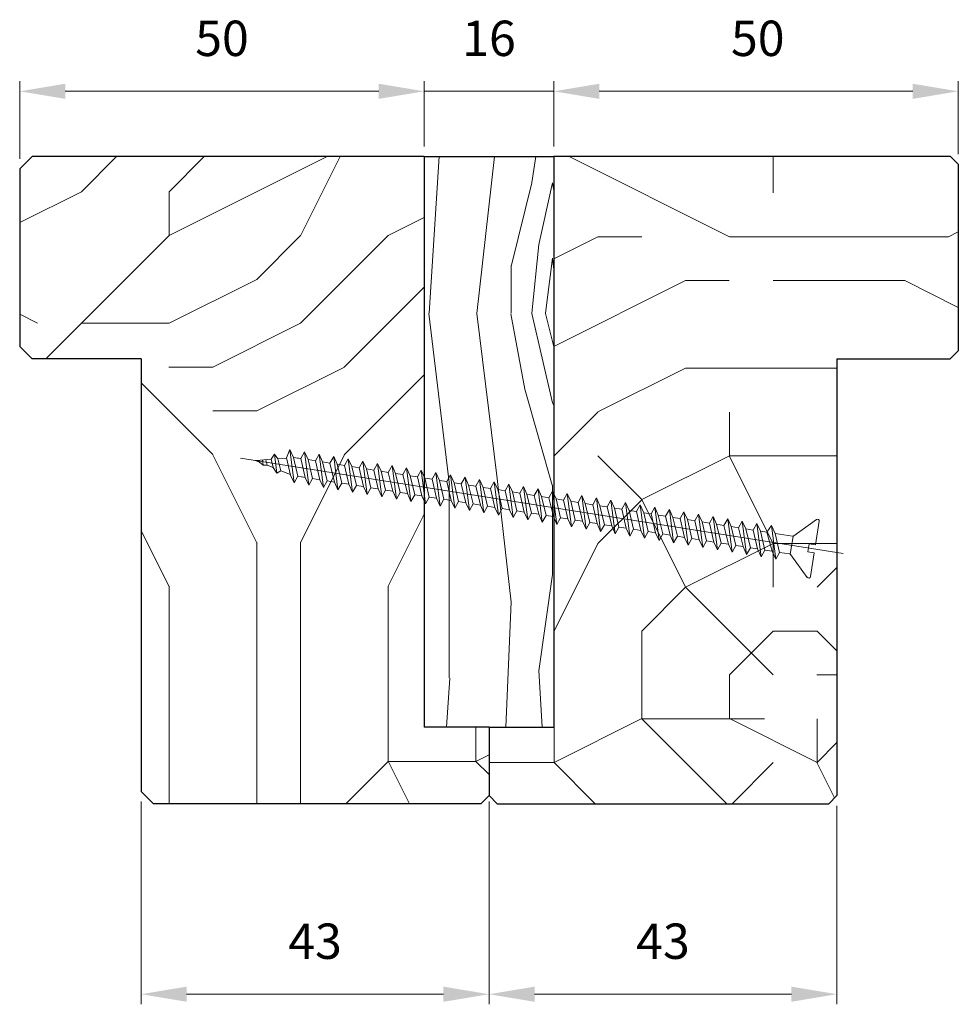
# Model space of a CAD drawing. Units: millimetres. Extents: x 0 to 333, y -11 to 466.
# Drawn here: x 121 to 214, y 279 to 376 of the extents above; entities that cross this region are included whole.
import ezdxf

# ---------------------------------------------------------------- set-up
doc = ezdxf.new("R2010")
doc.units = ezdxf.units.MM
doc.header["$PDMODE"] = 2
doc.header["$PDSIZE"] = 10
for name, color, linetype, lineweight in [('AM_1', 30, 'Continuous', 30), ('AM_2', 6, 'Continuous', 20), ('AM_5', 3, 'Continuous', 20), ('AM_8', 1, 'Continuous', 15)]:
    doc.layers.add(name, color=color, linetype=linetype, lineweight=lineweight)
doc.styles.get("Standard").update_dxf_attribs({"font": 'arial.ttf'})
doc.dimstyles.new('MAL-ISO$0', dxfattribs={"dimtxt": 3, "dimasz": 3, "dimexe": 1, "dimexo": 1, "dimgap": 1.5, "dimtad": 1, "dimtxsty": 'Standard', "dimcen": 0, "dimclrd": 256, "dimclre": 256, "dimclrt": 3, "dimadec": 1, "dimazin": 2, "dimtp": 0.1, "dimtm": 0.1, "dimtfac": 0.71, "dimtmove": 0, "dimatfit": 3, "dimfxl": 1, "dimlwd": -1, "dimlwe": -1, "dimarcsym": 1})

# ---------------------------------------------------------------- blocks, each defined once
blk = doc.blocks.new('*D5')
at = {"layer": 'AM_5', "transparency": 16777216}
for p, q in [((173.904, 363.65), (173.904, 370.071)), ((213.904, 362.85), (213.904, 370.071)), ((178.404, 369.071), (209.404, 369.071))]:
    blk.add_line(p, q, dxfattribs=at)
for points in [[(178.404, 369.821), (178.404, 368.321), (173.904, 369.071)], [(209.404, 369.821), (209.404, 368.321), (213.904, 369.071)]]:
    blk.add_solid(points, dxfattribs=at)
at = {"layer": 'Defpoints', "color": 0, "transparency": 16777216}
for p in [(213.904, 369.071), (173.904, 362.65), (213.904, 361.85)]:
    blk.add_point(p, dxfattribs=at)
at = {"layer": 'AM_5', "color": 3, "transparency": 16777216, "insert": (194.076, 373.858), "char_height": 3.5, "attachment_point": 5}
blk.add_mtext('50', dxfattribs=at)
blk = doc.blocks.new('*D6')
at = {"layer": 'AM_5', "transparency": 16777216}
for p, q in [((167.504, 298.413), (167.504, 278.768)), ((201.904, 298.413), (201.904, 278.768)), ((172.004, 279.768), (197.404, 279.768))]:
    blk.add_line(p, q, dxfattribs=at)
for points in [[(172.004, 280.518), (172.004, 279.018), (167.504, 279.768)], [(197.404, 280.518), (197.404, 279.018), (201.904, 279.768)]]:
    blk.add_solid(points, dxfattribs=at)
at = {"layer": 'Defpoints', "color": 0, "transparency": 16777216}
for p in [(167.504, 299.413), (201.904, 299.413), (201.904, 279.768)]:
    blk.add_point(p, dxfattribs=at)
at = {"layer": 'AM_5', "color": 3, "transparency": 16777216, "insert": (184.704, 284.557), "char_height": 3.5, "attachment_point": 5}
blk.add_mtext('43', dxfattribs=at)
blk = doc.blocks.new('*D7')
at = {"layer": 'AM_5', "transparency": 16777216}
for p, q in [((121.104, 362.393), (121.104, 370.071)), ((161.104, 363.613), (161.104, 370.071)), ((156.604, 369.071), (125.604, 369.071))]:
    blk.add_line(p, q, dxfattribs=at)
for points in [[(125.604, 369.821), (125.604, 368.321), (121.104, 369.071)], [(156.604, 369.821), (156.604, 368.321), (161.104, 369.071)]]:
    blk.add_solid(points, dxfattribs=at)
at = {"layer": 'Defpoints', "color": 0, "transparency": 16777216}
for p in [(121.104, 369.071), (161.104, 362.613), (121.104, 361.393)]:
    blk.add_point(p, dxfattribs=at)
at = {"layer": 'AM_5', "color": 3, "transparency": 16777216, "insert": (141.104, 373.858), "char_height": 3.5, "attachment_point": 5}
blk.add_mtext('50', dxfattribs=at)
blk = doc.blocks.new('*D8')
at = {"layer": 'AM_5', "transparency": 16777216}
for p, q in [((133.104, 298.832), (133.104, 278.768)), ((167.504, 298.832), (167.504, 278.768)), ((137.604, 279.768), (163.004, 279.768))]:
    blk.add_line(p, q, dxfattribs=at)
for points in [[(137.604, 280.518), (137.604, 279.018), (133.104, 279.768)], [(163.004, 280.518), (163.004, 279.018), (167.504, 279.768)]]:
    blk.add_solid(points, dxfattribs=at)
at = {"layer": 'Defpoints', "color": 0, "transparency": 16777216}
for p in [(133.104, 299.832), (167.504, 299.832), (167.504, 279.768)]:
    blk.add_point(p, dxfattribs=at)
at = {"layer": 'AM_5', "color": 3, "transparency": 16777216, "insert": (150.304, 284.557), "char_height": 3.5, "attachment_point": 5}
blk.add_mtext('43', dxfattribs=at)
blk = doc.blocks.new('*D12')
at = {"layer": 'AM_5', "transparency": 16777216}
for p, q in [((161.104, 363.613), (161.104, 370.071)), ((173.904, 363.613), (173.904, 370.071)), ((156.604, 369.071), (152.104, 369.071)), ((161.104, 369.071), (173.904, 369.071)), ((178.404, 369.071), (182.904, 369.071))]:
    blk.add_line(p, q, dxfattribs=at)
for points in [[(156.604, 369.821), (156.604, 368.321), (161.104, 369.071)], [(178.404, 369.821), (178.404, 368.321), (173.904, 369.071)]]:
    blk.add_solid(points, dxfattribs=at)
at = {"layer": 'Defpoints', "color": 0, "transparency": 16777216}
for p in [(173.904, 369.071), (161.104, 362.613), (173.904, 362.613)]:
    blk.add_point(p, dxfattribs=at)
at = {"layer": 'AM_5', "color": 3, "transparency": 16777216, "insert": (167.504, 373.858), "char_height": 3.5, "attachment_point": 5}
blk.add_mtext('16', dxfattribs=at)
blk = doc.blocks.new('vis tf ø4x70')
at = {"layer": 'AM_2', "color": 5, "linetype": 'Continuous'}
for p, q in [((0, -3.56), (0, 71.87)), ((-0.42, 68.94), (-0.12, 69.47)), ((0, 70), (-0.12, 69.47)), ((-0.12, 69.47), (0.1, 69.56)), ((0, 70), (0.13, 69.42)), ((0.13, 69.42), (0.44, 68.1)), ((-0.36, 68.46), (-0.53, 67.7)), ((0.2, 69.12), (-0.42, 68.94)), ((-0.36, 68.46), (-0.42, 68.94)), ((0.29, 68.73), (-0.36, 68.46)), ((1.14, 67.79), (-1.13, 67.14)), ((-1.13, 67.14), (-0.53, 67.7)), ((-0.77, 66.69), (-1.13, 67.14)), ((0.63, 67.27), (-0.77, 66.69)), ((-0.53, 67.7), (0.44, 68.1)), ((0.44, 68.1), (1.14, 67.79)), ((0.63, 67.27), (1.14, 67.79)), ((0.63, 67.27), (0.87, 66.22)), ((2, 65.99), (-2, 64.82)), ((-1.11, 65.41), (0.91, 66.24)), ((-0.77, 66.69), (-1.06, 65.43)), ((0.91, 66.24), (2, 65.99)), ((1.11, 65.41), (2, 65.99)), ((-2, 64.82), (-1.11, 65.41)), ((-1.11, 64.5), (-2, 64.82)), ((1.11, 65.41), (-1.11, 64.5)), ((1.11, 65.41), (1.11, 65.39)), ((1.11, 65.41), (1.11, 64.49)), ((1.11, 64.89), (1.11, 64.49)), ((2, 64.17), (-2, 63)), ((-2, 63), (-1.11, 63.58)), ((-1.11, 64.5), (-1.11, 63.58)), ((-1.11, 63.58), (1.11, 64.49)), ((-1.11, 63.98), (-1.11, 63.58)), ((1.11, 63.58), (-1.11, 62.67)), ((1.11, 64.49), (2, 64.17)), ((1.11, 63.58), (2, 64.17)), ((1.11, 63.58), (1.11, 62.67)), ((-1.11, 62.67), (-2, 63)), ((2, 62.34), (-2, 61.17)), ((-1.11, 62.67), (-1.11, 61.76)), ((-1.11, 61.76), (1.11, 62.67)), ((1.11, 62.67), (2, 62.34)), ((1.11, 61.76), (2, 62.34)), ((-2, 61.17), (-1.11, 61.76)), ((-1.11, 60.85), (-2, 61.17)), ((1.11, 61.76), (-1.11, 60.85)), ((1.11, 61.76), (1.11, 60.84)), ((2, 60.52), (-2, 59.35)), ((-2, 59.35), (-1.11, 59.93)), ((-1.11, 60.85), (-1.11, 59.93)), ((-1.11, 59.93), (1.11, 60.84)), ((1.11, 59.93), (-1.11, 59.02)), ((1.11, 60.84), (2, 60.52)), ((1.11, 59.93), (2, 60.52)), ((1.11, 59.93), (1.11, 59.02)), ((-1.11, 59.02), (-2, 59.35)), ((2, 58.69), (-2, 57.52)), ((-1.11, 59.02), (-1.11, 58.11)), ((-1.11, 58.11), (1.11, 59.02)), ((-1.11, 59.02), (-1.11, 58.11)), ((1.11, 59.02), (2, 58.69)), ((1.11, 58.11), (2, 58.69)), ((-2, 57.52), (-1.11, 58.11)), ((-1.11, 57.19), (-2, 57.52)), ((1.11, 58.11), (-1.11, 57.19)), ((1.11, 58.11), (1.11, 57.19)), ((2, 56.86), (-2, 55.69)), ((-2, 55.69), (-1.11, 56.28)), ((-1.11, 57.19), (-1.11, 56.28)), ((-1.11, 56.28), (1.11, 57.19)), ((1.11, 56.28), (-1.11, 55.37)), ((1.11, 57.19), (2, 56.86)), ((1.11, 56.28), (2, 56.86)), ((1.11, 56.28), (1.11, 55.36)), ((-1.11, 55.37), (-2, 55.69)), ((2, 55.04), (-2, 53.87)), ((-1.11, 55.37), (-1.11, 54.45)), ((-1.11, 55.37), (-1.11, 54.45)), ((-1.11, 54.45), (1.11, 55.36)), ((1.11, 55.36), (2, 55.04)), ((1.11, 54.45), (2, 55.04)), ((-2, 53.87), (-1.11, 54.45)), ((-1.11, 53.54), (-2, 53.87)), ((1.11, 54.45), (-1.11, 53.54)), ((1.11, 54.45), (1.11, 53.54)), ((2, 53.21), (-2, 52.04)), ((-2, 52.04), (-1.11, 52.63)), ((-1.11, 53.54), (-1.11, 52.63)), ((-1.11, 52.63), (1.11, 53.54)), ((1.11, 52.63), (-1.11, 51.72)), ((1.11, 53.54), (2, 53.21)), ((1.11, 52.63), (2, 53.21)), ((1.11, 52.63), (1.11, 51.71)), ((-1.11, 51.72), (-2, 52.04)), ((2, 51.39), (-2, 50.22)), ((-1.11, 51.72), (-1.11, 50.8)), ((-1.11, 51.72), (-1.11, 50.8)), ((-1.11, 50.8), (1.11, 51.71)), ((1.11, 51.71), (2, 51.39)), ((1.11, 50.8), (2, 51.39)), ((-2, 50.22), (-1.11, 50.8)), ((-1.11, 49.89), (-2, 50.22)), ((1.11, 50.8), (-1.11, 49.89)), ((1.11, 50.8), (1.11, 49.89)), ((2, 49.56), (-2, 48.39)), ((-2, 48.39), (-1.11, 48.98)), ((-1.11, 49.89), (-1.11, 48.98)), ((-1.11, 48.98), (1.11, 49.89)), ((1.11, 48.98), (-1.11, 48.06)), ((1.11, 49.89), (2, 49.56)), ((1.11, 48.98), (2, 49.56)), ((1.11, 48.98), (1.11, 48.06)), ((-1.11, 48.06), (-2, 48.39)), ((2, 47.73), (-2, 46.56)), ((-1.11, 48.06), (-1.11, 47.15)), ((-1.11, 47.15), (1.11, 48.06)), ((-1.11, 48.06), (-1.11, 47.15)), ((1.11, 48.06), (2, 47.73)), ((1.11, 47.15), (2, 47.73)), ((-2, 46.56), (-1.11, 47.15)), ((-1.11, 46.24), (-2, 46.56)), ((1.11, 47.15), (-1.11, 46.24)), ((1.11, 47.15), (1.11, 46.23)), ((2, 45.91), (-2, 44.74)), ((-2, 44.74), (-1.11, 45.32)), ((-1.11, 46.24), (-1.11, 45.32)), ((-1.11, 45.32), (1.11, 46.23)), ((1.11, 45.32), (-1.11, 44.41)), ((1.11, 46.23), (2, 45.91)), ((1.11, 45.32), (2, 45.91)), ((1.11, 45.32), (1.11, 44.41)), ((-1.11, 44.41), (-2, 44.74)), ((2, 44.08), (-2, 42.91)), ((-1.11, 44.41), (-1.11, 43.5)), ((-1.11, 43.5), (1.11, 44.41)), ((1.11, 44.41), (2, 44.08)), ((1.11, 43.5), (2, 44.08)), ((-2, 42.91), (-1.11, 43.5)), ((-1.11, 42.59), (-2, 42.91)), ((1.11, 43.5), (-1.11, 42.59)), ((1.11, 43.5), (1.11, 42.58)), ((2, 42.26), (-2, 41.09)), ((-2, 41.09), (-1.11, 41.67)), ((-1.11, 42.59), (-1.11, 41.67)), ((-1.11, 41.67), (1.11, 42.58)), ((1.11, 41.67), (-1.11, 40.76)), ((1.11, 42.58), (2, 42.26)), ((1.11, 41.67), (2, 42.26)), ((1.11, 41.67), (1.11, 40.76)), ((-1.11, 40.76), (-2, 41.09)), ((2, 40.43), (-2, 39.26)), ((-1.11, 40.76), (-1.11, 39.85)), ((-1.11, 39.85), (1.11, 40.76)), ((1.11, 40.76), (2, 40.43)), ((1.11, 39.85), (2, 40.43)), ((-2, 39.26), (-1.11, 39.85)), ((-1.11, 38.93), (-2, 39.26)), ((1.11, 39.85), (-1.11, 38.93)), ((1.11, 39.85), (1.11, 38.93)), ((2, 38.6), (-2, 37.43)), ((-2, 37.43), (-1.11, 38.02)), ((-1.11, 38.02), (1.11, 38.93)), ((-1.11, 38.93), (-1.11, 38.02)), ((1.11, 38.02), (-1.11, 37.11)), ((1.11, 38.93), (2, 38.6)), ((1.11, 38.02), (2, 38.6)), ((1.11, 38.02), (1.11, 37.1)), ((-1.11, 37.11), (-2, 37.43)), ((2, 36.78), (-2, 35.61)), ((-1.11, 37.11), (-1.11, 36.19)), ((-1.11, 36.19), (1.11, 37.1)), ((1.11, 37.1), (2, 36.78)), ((1.11, 36.19), (2, 36.78)), ((-2, 35.61), (-1.11, 36.19)), ((-1.11, 35.28), (-2, 35.61)), ((1.11, 36.19), (-1.11, 35.28)), ((1.11, 36.19), (1.11, 35.28)), ((2, 34.95), (-2, 33.78)), ((-2, 33.78), (-1.11, 34.37)), ((-1.11, 35.28), (-1.11, 34.37)), ((-1.11, 34.37), (1.11, 35.28)), ((-1.11, 35.28), (-1.11, 34.37)), ((1.11, 34.37), (-1.11, 33.46)), ((1.11, 35.28), (2, 34.95)), ((1.11, 34.37), (2, 34.95)), ((1.11, 34.37), (1.11, 33.45)), ((-1.11, 33.46), (-2, 33.78)), ((2, 33.13), (-2, 31.96)), ((-1.11, 33.46), (-1.11, 32.54)), ((-1.11, 32.54), (1.11, 33.45)), ((1.11, 33.45), (2, 33.13)), ((1.11, 32.54), (2, 33.13)), ((-2, 31.96), (-1.11, 32.54)), ((-1.11, 31.63), (-2, 31.96)), ((1.11, 32.54), (-1.11, 31.63)), ((1.11, 32.54), (1.11, 31.63)), ((2, 31.3), (-2, 30.13)), ((-2, 30.13), (-1.11, 30.72)), ((-1.11, 30.72), (1.11, 31.63)), ((-1.11, 31.63), (-1.11, 30.72)), ((1.11, 30.72), (-1.11, 29.8)), ((1.11, 31.63), (2, 31.3)), ((1.11, 30.72), (2, 31.3)), ((1.11, 30.72), (1.11, 29.8)), ((-1.11, 29.8), (-2, 30.13)), ((2, 29.47), (-2, 28.3)), ((-1.11, 29.8), (-1.11, 28.89)), ((-1.11, 28.89), (1.11, 29.8)), ((1.11, 29.8), (2, 29.47)), ((1.11, 28.89), (2, 29.47)), ((-2, 28.3), (-1.11, 28.89)), ((-1.11, 27.98), (-2, 28.3)), ((1.11, 28.89), (-1.11, 27.98)), ((1.11, 28.89), (1.11, 27.97)), ((2, 27.65), (-2, 26.48)), ((-2, 26.48), (-1.11, 27.06)), ((-1.11, 27.98), (-1.11, 27.06)), ((-1.11, 27.06), (1.11, 27.97)), ((1.11, 27.06), (-1.11, 26.15)), ((1.11, 27.97), (2, 27.65)), ((1.11, 27.06), (2, 27.65)), ((1.11, 27.06), (1.11, 26.15)), ((-1.11, 26.15), (-2, 26.48)), ((2, 25.82), (-2, 24.65)), ((-1.11, 26.15), (-1.11, 25.24)), ((-1.11, 25.24), (1.11, 26.15)), ((1.11, 26.15), (2, 25.82)), ((1.11, 25.24), (2, 25.82)), ((-2, 24.65), (-1.11, 25.24)), ((-1.11, 24.33), (-2, 24.65)), ((1.11, 25.24), (-1.11, 24.33)), ((1.11, 25.24), (1.11, 24.32)), ((2, 24), (-2, 22.83)), ((-2, 22.83), (-1.11, 23.41)), ((-1.11, 24.33), (-1.11, 23.41)), ((-1.11, 23.41), (1.11, 24.32)), ((1.11, 23.41), (-1.11, 22.5)), ((1.11, 24.32), (2, 24)), ((1.11, 23.41), (2, 24)), ((1.11, 23.41), (1.11, 22.5)), ((-1.11, 22.5), (-2, 22.83)), ((2, 22.17), (-2, 21)), ((-1.11, 22.5), (-1.11, 21.59)), ((-1.11, 21.59), (1.11, 22.5)), ((1.11, 22.5), (2, 22.17)), ((1.11, 21.59), (2, 22.17)), ((-2, 21), (-1.11, 21.59)), ((-1.11, 20.67), (-2, 21)), ((1.11, 21.59), (-1.11, 20.67)), ((1.11, 21.59), (1.11, 20.67)), ((2, 20.34), (-2, 19.17)), ((-2, 19.17), (-1.11, 19.76)), ((-1.11, 20.67), (-1.11, 19.76)), ((-1.11, 19.76), (1.11, 20.67)), ((1.11, 19.76), (-1.11, 18.85)), ((1.11, 20.67), (2, 20.34)), ((1.11, 19.76), (2, 20.34)), ((1.11, 19.76), (1.11, 18.84)), ((-1.11, 18.85), (-2, 19.17)), ((2, 18.52), (-2, 17.35)), ((-1.11, 18.85), (-1.11, 17.93)), ((-1.11, 17.93), (1.11, 18.84)), ((1.11, 18.84), (2, 18.52)), ((1.11, 17.93), (2, 18.52)), ((-2, 17.35), (-1.11, 17.93)), ((-1.11, 17.02), (-2, 17.35)), ((1.11, 17.93), (-1.11, 17.02)), ((1.11, 17.93), (1.11, 17.02)), ((2, 16.69), (-2, 15.52)), ((-2, 15.52), (-1.11, 16.11)), ((-1.11, 16.11), (1.11, 17.02)), ((-1.11, 17.02), (-1.11, 16.11)), ((1.11, 16.11), (-1.11, 15.2)), ((1.11, 17.02), (2, 16.69)), ((1.11, 16.11), (2, 16.69)), ((1.11, 16.11), (1.11, 15.19)), ((-1.11, 15.2), (-2, 15.52)), ((2, 14.87), (-2, 13.7)), ((-1.11, 15.2), (-1.11, 14.28)), ((-1.11, 14.28), (1.11, 15.19)), ((1.11, 15.19), (2, 14.87)), ((1.11, 14.28), (2, 14.87)), ((-2, 13.7), (-1.11, 14.28)), ((-1.11, 13.37), (-2, 13.7)), ((1.11, 14.28), (-1.11, 13.37)), ((1.11, 14.28), (1.11, 13.37)), ((2, 13.04), (-2, 11.87)), ((-2, 11.87), (-1.11, 12.46)), ((-1.11, 12.46), (1.11, 13.37)), ((-1.11, 13.37), (-1.11, 12.46)), ((1.11, 12.46), (-1.11, 11.54)), ((1.11, 13.37), (2, 13.04)), ((1.11, 12.46), (2, 13.04)), ((1.11, 12.46), (1.11, 11.54)), ((-1.11, 11.54), (-2, 11.87)), ((2, 11.21), (-2, 10.04)), ((-1.11, 11.54), (-1.11, 10.63)), ((-1.11, 10.63), (1.11, 11.54)), ((1.11, 11.54), (2, 11.21)), ((1.11, 10.63), (2, 11.21)), ((-2, 10.04), (-1.11, 10.63)), ((-1.11, 9.72), (-2, 10.04)), ((1.11, 10.63), (-1.11, 9.72)), ((1.11, 10.63), (1.11, 9.71)), ((2, 9.39), (-2, 8.22)), ((-2, 8.22), (-1.11, 8.8)), ((-1.11, 9.72), (-1.11, 8.8)), ((-1.11, 8.8), (1.11, 9.71)), ((1.11, 8.8), (-1.11, 7.89)), ((1.11, 9.71), (2, 9.39)), ((1.11, 8.8), (2, 9.39)), ((1.11, 8.8), (1.11, 7.89)), ((-1.11, 7.89), (-2, 8.22)), ((2, 7.56), (-2, 6.39)), ((-1.11, 7.89), (-1.11, 6.98)), ((-1.11, 6.98), (1.11, 7.89)), ((1.11, 7.89), (2, 7.56)), ((1.11, 6.98), (2, 7.56)), ((-2, 6.39), (-1.11, 6.98)), ((-1.11, 6.07), (-2, 6.39)), ((1.11, 6.98), (-1.11, 6.07)), ((-1.11, 5.15), (1.11, 6.2)), ((1.11, 6.98), (1.11, 6.2)), ((1.11, 6.2), (2, 5.74)), ((2, 5.74), (-2, 4.57)), ((-2, 4.57), (-1.11, 5.15)), ((-1.11, 6.07), (-1.11, 5.15)), ((1.11, 5.15), (-1.11, 4.24)), ((1.11, 5.15), (2, 5.74)), ((1.11, 5.15), (1.11, 2.98)), ((-1.11, 4.24), (-2, 4.57)), ((-1.11, 4.24), (-1.11, 2.98)), ((-3.62, 0.38), (-1.18, 2.82)), ((-1.11, 2.98), (-1.11, 2.98)), ((1.11, 2.89), (-1.11, 2.89)), ((3.62, 0.38), (1.18, 2.82)), ((-0.5, 0), (-3.46, 0)), ((0.5, 0.8), (-0.5, 0.8)), ((-0.5, 0), (-0.5, 0.8)), ((0.5, 0), (0.5, 0.8)), ((3.46, 0), (0.5, 0))]:
    blk.add_line(p, q, dxfattribs=at)
for centre, start, end in [((-1.33, 2.98), 315, 0), ((1.33, 2.98), 180, 225), ((-3.46, 0.22), 135, 270), ((3.46, 0.22), 270, 45)]:
    blk.add_arc(centre, 0.222, start, end, dxfattribs=at)

msp = doc.modelspace()

# ---------------------------------------------------------------- hatches: boundary and pattern name
at = {"layer": 'AM_8'}
h = msp.add_hatch(dxfattribs=at)
h.set_pattern_fill('352', color=4, scale=86.666667, angle=-90)
h.set_pattern_definition([(270, (-3842.195, 2057.74), (86.6667, -86.6667), [26, -60.6667]), (270, (-3837.86, 2057.74), (86.6667, -86.6667), [26, -60.6667]), (270, (-3829.195, 2053.4), (86.6667, -86.6667), [17.3333, -69.3333]), (270, (-3820.53, 2049.07), (86.6667, -86.6667), [13, -73.6667]), (270, (-3811.86, 2049.07), (86.6667, -86.6667), [8.6667, -78]), (270, (-3803.195, 2070.74), (86.6667, -86.6667), [4.3333, -21.6667, 4.3333, -56.3333]), (270, (-3798.86, 2057.74), (86.6667, -86.6667), [4.3333, -34.6667, 13, -34.6667]), (270, (-3794.53, 2040.4), (86.6667, -86.6667), [4.3333, -4.3333, 4.3333, -73.6667]), (270, (-3790.195, 2044.74), (86.6667, -86.6667), [4.3333, -82.3333]), (270, (-3781.53, 2049.07), (86.6667, -86.6667), [13, -73.6667]), (270, (-3772.86, 2049.07), (86.6667, -86.6667), [17.3333, -69.3333]), (270, (-3764.195, 2053.4), (86.6667, -86.6667), [21.6667, -26, 4.3333, -34.6667]), (360, (-3816.195, 2088.07), (86.6667, 86.6667), [4.3333, -8.6667, 21.6667, -52]), (360, (-3807.53, 2083.74), (86.6667, 86.6667), [4.3333, -4.3333, 13, -65]), (360, (-3772.86, 2079.4), (86.6667, 86.6667), [8.6667, -78]), (360, (-3807.53, 2075.07), (86.6667, 86.6667), [17.3333, -26, 4.3333, -39]), (360, (-3759.86, 2070.74), (86.6667, 86.6667), [4.3333, -82.3333]), (360, (-3803.195, 2066.4), (86.6667, 86.6667), [13, -73.6667]), (360, (-3798.86, 2057.74), (86.6667, 86.6667), [8.6667, -78]), (360, (-3798.86, 2049.07), (86.6667, 86.6667), [4.3333, -13, 13, -56.3333]), (360, (-3794.53, 2044.74), (86.6667, 86.6667), [4.3333, -82.3333]), (360, (-3811.86, 2040.4), (86.6667, 86.6667), [12.1333, -74.5333]), (360, (-3829.195, 2036.07), (86.6667, 86.6667), [8.6667, -78]), (360, (-3794.53, 2027.4), (86.6667, 86.6667), [4.3333, -82.3333]), (360, (-3798.86, 2018.74), (86.6667, 86.6667), [13, -73.6667]), (360, (-3798.86, 2010.07), (86.6667, 86.6667), [13, -73.6667]), (315, (-3833.53, 2023.07), (86.6667, -3e-14), [6.1282, -6.1282, 6.1282, -104.1806]), (315, (-3811.86, 2040.403), (86.6667, -3e-14), [12.2564, -110.3088]), (315, (-3768.53, 2075.07), (86.6667, -3e-14), [12.2564, -110.3088]), (315, (-3790.195, 2057.737), (86.6667, -3e-14), [12.2564, -110.3088]), (315, (-3807.53, 2053.403), (86.6667, -3e-14), [12.2564, -110.3088]), (315, (-3824.86, 2027.403), (86.6667, -3e-14), [12.2564, -110.3088]), (315, (-3820.53, 2036.07), (86.6667, -3e-14), [18.3848, -104.1804]), (315, (-3781.53, 2062.07), (86.6667, -3e-14), [6.1282, -116.437]), (315, (-3772.86, 2066.403), (86.6667, -3e-14), [6.1282, -116.437]), (315, (-3772.86, 2031.737), (86.6667, -3e-14), [6.1282, -116.437]), (315, (-3816.195, 2066.403), (86.6667, -3e-14), [6.1282, -116.437]), (315, (-3785.86, 2018.737), (86.6667, -3e-14), [6.1282, -116.437]), (315, (-3794.53, 2049.07), (86.6667, -3e-14), [6.1282, -116.437]), (315, (-3785.86, 2040.403), (86.6667, -3e-14), [6.1282, -116.437]), (45, (-3803.195, 2044.737), (3e-14, 86.6667), [6.1282, -6.1282, 18.3848, -91.924]), (45, (-3803.195, 2031.737), (3e-14, 86.6667), [6.1282, -116.437]), (45, (-3833.53, 2031.737), (3e-14, 86.6667), [6.1282, -116.437]), (45, (-3811.86, 2049.07), (3e-14, 86.6667), [6.1282, -116.437]), (45, (-3794.53, 2036.07), (3e-14, 86.6667), [6.1282, -116.437]), (45, (-3816.195, 2057.737), (3e-14, 86.6667), [6.1282, -116.437]), (45, (-3816.195, 2023.07), (3e-14, 86.6667), [6.1282, -116.437]), (45, (-3842.195, 2083.737), (3e-14, 86.6667), [6.1282, -116.437]), (45, (-3837.86, 2079.403), (3e-14, 86.6667), [12.2564, -110.3088]), (45, (-3833.53, 2075.07), (3e-14, 86.6667), [12.2564, -110.3088]), (45, (-3833.53, 2066.403), (3e-14, 86.6667), [12.2564, -110.3088]), (45, (-3824.86, 2062.07), (3e-14, 86.6667), [12.2564, -110.3088]), (45, (-3790.195, 2027.403), (3e-14, 86.6667), [12.2564, -110.3088]), (45, (-3833.53, 2010.07), (3e-14, 86.6667), [12.2564, -110.3088]), (45, (-3764.195, 2005.737), (3e-14, 86.6667), [12.2564, -110.3088]), (45, (-3772.86, 2005.737), (3e-14, 86.6667), [12.2564, -110.3088]), (45, (-3777.195, 2014.403), (3e-14, 86.6667), [12.2564, -110.3088]), (45, (-3777.195, 2075.07), (3e-14, 86.6667), [18.3848, -104.1804]), (45, (-3785.86, 2018.737), (3e-14, 86.6667), [18.3848, -104.1804]), (296.565, (-3759.86, 2066.403), (3e-08, -86.66667), [9.6893, -184.1032]), (296.5651, (-3803.195, 2066.403), (3e-08, -86.66667), [9.6893, -184.1032]), (296.565, (-3777.195, 2057.737), (3e-08, -86.66667), [9.6893, -184.1032]), (296.5651, (-3837.86, 2031.737), (3e-08, -86.66667), [9.6893, -184.1032]), (296.5651, (-3829.195, 2036.07), (3e-08, -86.66667), [9.6893, -184.1032]), (296.5651, (-3811.86, 2062.07), (3e-08, -86.66667), [9.6893, -184.1032]), (296.565, (-3768.528, 2062.07), (3e-08, -86.66667), [9.6893, -184.1032]), (296.565, (-3794.528, 2036.07), (3e-08, -86.66667), [19.3787, -174.4139]), (333.435, (-3781.528, 2036.07), (86.66667, -4e-09), [9.6893, -184.1032]), (333.435, (-3807.528, 2023.07), (86.66667, -4e-09), [9.6893, -184.1032]), (333.435, (-3790.195, 2066.403), (86.66667, -4e-09), [9.6893, -184.1032]), (333.435, (-3785.86, 2083.737), (86.66667, -4e-09), [9.6893, -184.1032]), (333.435, (-3803.195, 2031.737), (86.66667, -4e-09), [9.6893, -184.1032]), (333.435, (-3803.195, 2040.403), (86.66667, -4e-09), [9.6893, -184.1032]), (333.435, (-3790.195, 2075.07), (86.66667, -4e-09), [19.3787, -174.4139]), (333.4349, (-3820.528, 2010.07), (86.66667, -4e-09), [19.3787, -174.4139]), (333.4349, (-3816.195, 2018.737), (86.66667, -4e-09), [19.3787, -174.4139]), (26.5651, (-3829.195, 2088.07), (86.66667, 3e-08), [9.6893, -184.1032]), (26.565, (-3781.528, 2088.07), (86.66667, 3e-08), [9.6893, -184.1032]), (26.5651, (-3842.195, 2070.737), (86.66667, 3e-08), [9.6893, -184.1032]), (26.565, (-3764.195, 2079.403), (86.66667, 3e-08), [9.6893, -184.1032]), (26.5651, (-3816.195, 2070.737), (86.66667, 3e-08), [9.6893, -184.1032]), (26.5651, (-3807.528, 2053.403), (86.66667, 3e-08), [9.6893, -184.1032]), (26.565, (-3790.195, 2044.737), (86.66667, 3e-08), [9.6893, -184.1032]), (26.5651, (-3824.86, 2083.737), (86.66668, -3e-05), [9.6893, -184.1032]), (26.5651, (-3811.86, 2062.07), (86.66667, 3e-08), [9.6893, -184.1032]), (26.5651, (-3820.528, 2036.07), (86.66667, 3e-08), [9.6893, -184.1032]), (26.5651, (-3811.86, 2027.403), (86.66667, 3e-08), [9.6893, -184.1032]), (26.565, (-3785.86, 2010.07), (86.66667, 3e-08), [9.6893, -184.1032]), (26.565, (-3759.86, 2075.07), (86.66667, 3e-08), [9.6893, -184.1032]), (26.565, (-3764.195, 2088.07), (86.66667, 3e-08), [19.3787, -174.4139]), (26.5651, (-3824.86, 2075.07), (86.66667, 3e-08), [19.3787, -174.4139]), (63.4349, (-3837.86, 2088.07), (4e-09, 86.66667), [9.6893, -184.1032]), (63.4349, (-3842.195, 2014.403), (4e-09, 86.66667), [9.6893, -184.1032]), (63.435, (-3798.86, 2018.737), (4e-09, 86.66667), [9.6893, -184.1032]), (63.4349, (-3829.195, 2053.403), (4e-09, 86.66667), [9.6893, -184.1032]), (63.4349, (-3837.86, 2057.737), (4e-09, 86.66667), [9.6893, -184.1032]), (63.4349, (-3820.528, 2049.07), (4e-09, 86.66667), [9.6893, -184.1032]), (63.435, (-3768.528, 2023.07), (4e-09, 86.66667), [9.6893, -184.1032]), (63.435, (-3764.195, 2014.403), (4e-09, 86.66667), [19.3787, -174.4139])])
h.paths.add_polyline_path([(161.104, 306.1932), (161.104, 362.6127), (122.3235, 362.6127), (121.104, 361.3932), (121.104, 343.8323), (122.3235, 342.6127), (133.104, 342.6127), (133.104, 299.8323), (134.3235, 298.6127), (166.704, 298.6127), (167.504, 299.4127), (167.504, 306.1932)])
h = msp.add_hatch(dxfattribs=at)
h.set_pattern_fill('355', color=4, scale=68, angle=-90)
h.set_pattern_definition([(259.6952, (3069.498, 16169.63), (-67.9996515, -408.0000653), [7.6026, -752.66045]), (270, (3068.14, 16162.15), (68, -68), [7.48, -60.52]), (288.4349, (3068.138, 16154.67), (67.99989, -136.00003), [6.45102, -208.5838]), (82.875, (3070.178, 16148.55), (-67.999883, -476.000026), [5.48236, -542.75118]), (84.8056, (3070.858, 16153.99), (-67.9996753, -680.0000456), [7.51087, -743.57368]), (104.0362, (3071.538, 16161.47), (-67.999868, 204.000037), [8.41112, -271.96002]), (279.4623, (3069.498, 16164.19), (67.9998735, -340.0000526), [4.1363, -409.49158]), (263.6598, (3070.178, 16160.11), (68.0001074, 543.9999594), [6.15767, -609.6085]), (95.7106, (3069.498, 16153.99), (-68.0000894, 611.9999608), [6.83393, -676.55764]), (78.6901, (3068.818, 16160.79), (-67.999839, -272.000051), [3.46732, -343.26597]), (264.8056, (3068.818, 16175.75), (67.9996753, 680.0000456), [7.51087, -743.57368]), (258.6901, (3068.138, 16168.27), (67.999839, 272.000051), [6.93464, -339.79865]), (270, (3066.78, 16161.47), (68, -68), [8.16, -59.84]), (290.556, (3066.778, 16153.31), (135.9997278, -340.0001254), [5.80992, -575.18235]), (273.8141, (3068.818, 16147.87), (68.0004164, -951.9999552), [10.22264, -1012.04148]), (264.8056, (3069.498, 16137.67), (67.9996753, 680.0000456), [7.51087, -743.57368]), (270, (3068.82, 16130.19), (68, -68), [7.48, -60.52]), (275.1944, (3068.818, 16190.71), (67.9996753, -680.0000456), [7.51087, -743.57368]), (264.8056, (3069.498, 16183.23), (67.9996753, 680.0000456), [7.51087, -743.57368]), (270, (3070.18, 16190.71), (68, -68), [4.08, -63.92]), (275.1944, (3070.178, 16186.63), (67.9996753, -680.0000456), [7.51087, -743.57368]), (270, (3070.86, 16179.15), (68, -68), [6.8, -61.2]), (280.3048, (3070.858, 16172.35), (-67.9996515, 408.0000653), [7.6026, -752.66045]), (275.1944, (3072.218, 16164.87), (67.9996753, -680.0000456), [7.51087, -743.57368]), (264.8056, (3072.898, 16157.39), (67.9996753, 680.0000456), [7.51087, -743.57368]), (264.8056, (3072.218, 16149.91), (67.9996753, 680.0000456), [7.51087, -743.57368]), (261.8699, (3071.538, 16142.43), (67.999956, 407.999985), [9.61663, -471.21593]), (270, (3070.18, 16132.91), (68, -68), [10.2, -57.8]), (257.4712, (3029.378, 16135.63), (-67.999973, -340.0000218), [6.26926, -620.65973]), (264.2894, (3028.018, 16129.51), (68.0000894, 611.9999608), [6.83393, -676.55764]), (278.1301, (3029.378, 16135.63), (67.999956, -407.999985), [4.80835, -476.02428]), (279.4623, (3030.058, 16130.87), (67.9998735, -340.0000526), [8.27254, -405.35528]), (270, (3031.42, 16190.71), (68, -68), [8.16, -59.84]), (260.5377, (3031.418, 16182.55), (67.9998735, 340.0000526), [4.1363, -409.49158]), (111.8014, (3030.738, 16178.47), (67.999994, -204.000019), [3.66194, -362.52928]), (102.9946, (3029.378, 16181.87), (135.9998353, -612.0000522), [9.07236, -898.1608]), (262.875, (3029.378, 16128.15), (67.999883, 476.000026), [5.48236, -542.75118]), (277.125, (3029.378, 16128.15), (67.999883, -476.000026), [5.48236, -542.75118]), (270, (3030.06, 16190.71), (68, -68), [5.44, -62.56]), (104.0362, (3030.058, 16185.27), (-67.999868, 204.000037), [5.60742, -274.7638]), (266.6335, (3032.098, 16175.75), (68.0007455, 1087.9999539), [11.58, -1146.41832]), (267.7094, (3031.4181, 16164.1898), (67.9997112, 1632.0000088), [17.0136, -1684.34586]), (273.1798, (3030.738, 16147.19), (67.9993909, -1156.0000342), [12.2589, -1213.62857]), (279.4623, (3031.418, 16134.95), (67.9998735, -340.0000526), [12.40884, -401.21904]), (280.3048, (3025.298, 16190.71), (-67.9996515, 408.0000653), [7.6026, -752.66045]), (285.9454, (3026.658, 16183.23), (-67.9999925, 272.0000086), [9.90094, -485.14654]), (270, (3029.38, 16173.71), (68, -68), [8.84, -59.16]), (261.8699, (3029.378, 16164.87), (67.999956, 407.999985), [9.61663, -471.21593]), (273.5763, (3028.018, 16155.35), (67.9993688, -1020.0000445), [10.90122, -1079.22168]), (261.2538, (3028.698, 16144.47), (-68.0002854, -475.9999549), [8.94397, -885.45636]), (255.9638, (3027.338, 16135.63), (67.999868, 204.000037), [8.41112, -271.96002]), (270, (3025.3, 16127.47), (68, -68), [4.76, -63.24]), (84.8056, (3032.098, 16175.75), (-67.9996753, -680.0000456), [15.02168, -736.06287]), (265.2364, (3036.178, 16190.71), (67.9994242, 748.0000643), [16.37658, -802.45188]), (270, (3034.82, 16174.39), (68, -68), [15.64, -52.36]), (274.0856, (3034.818, 16158.75), (67.999737, -884.0000101), [19.08848, -935.33694]), (270, (3036.18, 16139.71), (68, -68), [17, -51]), (277.125, (3021.898, 16190.71), (67.999883, -476.000026), [16.44702, -531.78652]), (276.3402, (3023.938, 16174.39), (68.0001074, -543.9999594), [12.31534, -603.45084]), (267.5104, (3025.298, 16162.1498), (68.00121484, 1495.9999646), [15.65476, -1549.82282]), (263.4802, (3024.6181, 16146.5098), (203.99996772, 1767.99998578), [23.9549, -2371.53754]), (273.0128, (3066.098, 16190.71), (68.0002791, -1224.0000008), [12.93788, -1280.85038]), (261.8699, (3066.778, 16177.79), (67.999956, 407.999985), [14.42498, -466.40765]), (267.6141, (3064.7381, 16163.5098), (67.9988284, 1564.0000356), [16.33414, -1617.0819]), (280.6197, (3064.058, 16147.19), (-136.0005497, 747.9998915), [11.06958, -1095.89018]), (270, (3066.1, 16136.31), (68, -68), [13.6, -54.4]), (266.8202, (3074.258, 16190.71), (67.9993909, 1156.0000342), [12.2589, -1213.62857]), (276.009, (3073.578, 16178.47), (-67.9999536, 679.9999831), [12.9914, -1286.14676]), (276.7098, (3074.938, 16165.55), (-67.9995839, 612.0000678), [11.6397, -1152.33276]), (264.2894, (3076.298, 16153.99), (68.0000894, 611.9999608), [13.66786, -669.7237]), (257.9052, (3074.938, 16140.39), (136.0004579, 611.9999049), [9.7361, -963.87572]), (279.4623, (3072.898, 16130.87), (67.9998735, -340.0000526), [8.27254, -405.35528]), (273.8141, (3061.338, 16190.71), (68.0004164, -951.9999552), [10.22264, -1012.04148]), (257.1957, (3062.018, 16180.5098), (204.00050236, 883.9998536), [15.34148, -1518.80842]), (270, (3058.62, 16165.55), (68, -68), [17, -51]), (275.4403, (3058.618, 16148.5498), (-67.99954924, 748.0000212), [14.3446, -1420.11696]), (276.7098, (3059.978, 16134.27), (-67.9995839, 612.0000678), [11.6397, -1152.33276]), (270, (3079.02, 16190.71), (68, -68), [11.56, -56.44]), (278.1301, (3079.018, 16179.15), (67.999956, -407.999985), [19.23332, -461.5993]), (267.6141, (3081.7381, 16160.1098), (67.9988284, 1564.0000356), [16.33414, -1617.0819]), (264.4725, (3081.0581, 16143.7898), (-135.99900582, -1428.00011692), [21.17846, -2096.6695]), (276.8428, (3017.1381, 16190.7098), (-136.00054386, 1155.99995685), [17.122, -1695.07428]), (270, (3019.18, 16173.71), (68, -68), [19.04, -48.96]), (266.3478, (3019.1781, 16154.6698), (135.9991363, 2108.00006407), [32.025, -3170.47899]), (270, (3040.94, 16190.71), (68, -68), [16.32, -51.68]), (274.7636, (3040.938, 16174.39), (67.9994242, -748.0000643), [16.37658, -802.45188]), (268.1524, (3042.2981, 16158.0698), (67.9996151, 2040.00003157), [21.09095, -2088.00555]), (267.2737, (3041.618, 16136.9898), (67.9997292, 1360.00002006), [14.29618, -1415.32194]), (264.8056, (3051.818, 16190.71), (67.9996753, 680.0000456), [15.02168, -736.06287]), (270, (3050.46, 16175.75), (68, -68), [21.76, -46.24]), (271.9092, (3050.4581, 16153.9898), (68.0016484, -1971.99993415), [20.41136, -2020.72166]), (273.5763, (3051.138, 16133.59), (67.9993688, -1020.0000445), [10.90122, -1079.22168])])
h.paths.add_polyline_path([(173.904, 362.6127), (161.104, 362.6127), (161.104, 306.1932), (167.504, 306.1932), (173.904, 306.1932)])
h = msp.add_hatch(dxfattribs=at)
h.set_pattern_fill('352', color=4, scale=86.666667, angle=-90)
h.set_pattern_definition([(270, (-3401.12, 2057.62), (86.6667, -86.6667), [26, -60.6667]), (270, (-3396.79, 2057.62), (86.6667, -86.6667), [26, -60.6667]), (270, (-3388.12, 2053.29), (86.6667, -86.6667), [17.3333, -69.3333]), (270, (-3379.46, 2048.955), (86.6667, -86.6667), [13, -73.6667]), (270, (-3370.79, 2048.955), (86.6667, -86.6667), [8.6667, -78]), (270, (-3362.12, 2070.62), (86.6667, -86.6667), [4.3333, -21.6667, 4.3333, -56.3333]), (270, (-3357.79, 2057.62), (86.6667, -86.6667), [4.3333, -34.6667, 13, -34.6667]), (270, (-3353.46, 2040.29), (86.6667, -86.6667), [4.3333, -4.3333, 4.3333, -73.6667]), (270, (-3349.12, 2044.62), (86.6667, -86.6667), [4.3333, -82.3333]), (270, (-3340.46, 2048.955), (86.6667, -86.6667), [13, -73.6667]), (270, (-3331.79, 2048.955), (86.6667, -86.6667), [17.3333, -69.3333]), (270, (-3323.12, 2053.29), (86.6667, -86.6667), [21.6667, -26, 4.3333, -34.6667]), (360, (-3375.12, 2087.955), (86.6667, 86.6667), [4.3333, -8.6667, 21.6667, -52]), (360, (-3366.46, 2083.62), (86.6667, 86.6667), [4.3333, -4.3333, 13, -65]), (360, (-3331.79, 2079.29), (86.6667, 86.6667), [8.6667, -78]), (360, (-3366.46, 2074.955), (86.6667, 86.6667), [17.3333, -26, 4.3333, -39]), (360, (-3318.79, 2070.62), (86.6667, 86.6667), [4.3333, -82.3333]), (360, (-3362.12, 2066.29), (86.6667, 86.6667), [13, -73.6667]), (360, (-3357.79, 2057.62), (86.6667, 86.6667), [8.6667, -78]), (360, (-3357.79, 2048.955), (86.6667, 86.6667), [4.3333, -13, 13, -56.3333]), (360, (-3353.46, 2044.62), (86.6667, 86.6667), [4.3333, -82.3333]), (360, (-3370.79, 2040.29), (86.6667, 86.6667), [12.1333, -74.5333]), (360, (-3388.12, 2035.955), (86.6667, 86.6667), [8.6667, -78]), (360, (-3353.46, 2027.29), (86.6667, 86.6667), [4.3333, -82.3333]), (360, (-3357.79, 2018.62), (86.6667, 86.6667), [13, -73.6667]), (360, (-3357.79, 2009.955), (86.6667, 86.6667), [13, -73.6667]), (315, (-3392.457, 2022.955), (86.6667, -3e-14), [6.1282, -6.1282, 6.1282, -104.1806]), (315, (-3370.79, 2040.29), (86.6667, -3e-14), [12.2564, -110.3088]), (315, (-3327.457, 2074.955), (86.6667, -3e-14), [12.2564, -110.3088]), (315, (-3349.123, 2057.62), (86.6667, -3e-14), [12.2564, -110.3088]), (315, (-3366.457, 2053.29), (86.6667, -3e-14), [12.2564, -110.3088]), (315, (-3383.79, 2027.29), (86.6667, -3e-14), [12.2564, -110.3088]), (315, (-3379.457, 2035.955), (86.6667, -3e-14), [18.3848, -104.1804]), (315, (-3340.457, 2061.955), (86.6667, -3e-14), [6.1282, -116.437]), (315, (-3331.79, 2066.29), (86.6667, -3e-14), [6.1282, -116.437]), (315, (-3331.79, 2031.62), (86.6667, -3e-14), [6.1282, -116.437]), (315, (-3375.123, 2066.29), (86.6667, -3e-14), [6.1282, -116.437]), (315, (-3344.79, 2018.62), (86.6667, -3e-14), [6.1282, -116.437]), (315, (-3353.457, 2048.955), (86.6667, -3e-14), [6.1282, -116.437]), (315, (-3344.79, 2040.29), (86.6667, -3e-14), [6.1282, -116.437]), (45, (-3362.123, 2044.62), (3e-14, 86.6667), [6.1282, -6.1282, 18.3848, -91.924]), (45, (-3362.123, 2031.62), (3e-14, 86.6667), [6.1282, -116.437]), (45, (-3392.457, 2031.62), (3e-14, 86.6667), [6.1282, -116.437]), (45, (-3370.79, 2048.955), (3e-14, 86.6667), [6.1282, -116.437]), (45, (-3353.457, 2035.955), (3e-14, 86.6667), [6.1282, -116.437]), (45, (-3375.123, 2057.62), (3e-14, 86.6667), [6.1282, -116.437]), (45, (-3375.123, 2022.955), (3e-14, 86.6667), [6.1282, -116.437]), (45, (-3401.123, 2083.62), (3e-14, 86.6667), [6.1282, -116.437]), (45, (-3396.79, 2079.29), (3e-14, 86.6667), [12.2564, -110.3088]), (45, (-3392.457, 2074.955), (3e-14, 86.6667), [12.2564, -110.3088]), (45, (-3392.457, 2066.29), (3e-14, 86.6667), [12.2564, -110.3088]), (45, (-3383.79, 2061.955), (3e-14, 86.6667), [12.2564, -110.3088]), (45, (-3349.123, 2027.29), (3e-14, 86.6667), [12.2564, -110.3088]), (45, (-3392.457, 2009.955), (3e-14, 86.6667), [12.2564, -110.3088]), (45, (-3323.123, 2005.62), (3e-14, 86.6667), [12.2564, -110.3088]), (45, (-3331.79, 2005.62), (3e-14, 86.6667), [12.2564, -110.3088]), (45, (-3336.123, 2014.29), (3e-14, 86.6667), [12.2564, -110.3088]), (45, (-3336.123, 2074.955), (3e-14, 86.6667), [18.3848, -104.1804]), (45, (-3344.79, 2018.62), (3e-14, 86.6667), [18.3848, -104.1804]), (296.565, (-3318.79, 2066.288), (3e-08, -86.66667), [9.6893, -184.1032]), (296.565, (-3362.123, 2066.288), (3e-08, -86.66667), [9.6893, -184.1032]), (296.565, (-3336.123, 2057.62), (3e-08, -86.66667), [9.6893, -184.1032]), (296.565, (-3396.79, 2031.62), (3e-08, -86.66667), [9.6893, -184.1032]), (296.565, (-3388.123, 2035.955), (3e-08, -86.66667), [9.6893, -184.1032]), (296.565, (-3370.79, 2061.955), (3e-08, -86.66667), [9.6893, -184.1032]), (296.565, (-3327.457, 2061.955), (3e-08, -86.66667), [9.6893, -184.1032]), (296.565, (-3353.457, 2035.955), (3e-08, -86.66667), [19.3787, -174.4139]), (333.435, (-3340.457, 2035.955), (86.66667, -4e-09), [9.6893, -184.1032]), (333.435, (-3366.457, 2022.955), (86.66667, -4e-09), [9.6893, -184.1032]), (333.435, (-3349.123, 2066.288), (86.66667, -4e-09), [9.6893, -184.1032]), (333.435, (-3344.79, 2083.62), (86.66667, -4e-09), [9.6893, -184.1032]), (333.435, (-3362.123, 2031.62), (86.66667, -4e-09), [9.6893, -184.1032]), (333.435, (-3362.123, 2040.288), (86.66667, -4e-09), [9.6893, -184.1032]), (333.435, (-3349.123, 2074.955), (86.66667, -4e-09), [19.3787, -174.4139]), (333.435, (-3379.457, 2009.955), (86.66667, -4e-09), [19.3787, -174.4139]), (333.435, (-3375.123, 2018.62), (86.66667, -4e-09), [19.3787, -174.4139]), (26.565, (-3388.123, 2087.955), (86.66667, 3e-08), [9.6893, -184.1032]), (26.565, (-3340.457, 2087.955), (86.66667, 3e-08), [9.6893, -184.1032]), (26.565, (-3401.123, 2070.62), (86.66667, 3e-08), [9.6893, -184.1032]), (26.565, (-3323.123, 2079.288), (86.66667, 3e-08), [9.6893, -184.1032]), (26.565, (-3375.123, 2070.62), (86.66667, 3e-08), [9.6893, -184.1032]), (26.565, (-3366.457, 2053.288), (86.66667, 3e-08), [9.6893, -184.1032]), (26.565, (-3349.123, 2044.62), (86.66667, 3e-08), [9.6893, -184.1032]), (26.565, (-3383.79, 2083.62), (86.66668, -3e-05), [9.6893, -184.1032]), (26.565, (-3370.79, 2061.955), (86.66667, 3e-08), [9.6893, -184.1032]), (26.565, (-3379.457, 2035.955), (86.66667, 3e-08), [9.6893, -184.1032]), (26.565, (-3370.79, 2027.288), (86.66667, 3e-08), [9.6893, -184.1032]), (26.565, (-3344.79, 2009.955), (86.66667, 3e-08), [9.6893, -184.1032]), (26.565, (-3318.79, 2074.955), (86.66667, 3e-08), [9.6893, -184.1032]), (26.565, (-3323.123, 2087.955), (86.66667, 3e-08), [19.3787, -174.4139]), (26.565, (-3383.79, 2074.955), (86.66667, 3e-08), [19.3787, -174.4139]), (63.435, (-3396.79, 2087.955), (4e-09, 86.66667), [9.6893, -184.1032]), (63.435, (-3401.123, 2014.288), (4e-09, 86.66667), [9.6893, -184.1032]), (63.435, (-3357.79, 2018.62), (4e-09, 86.66667), [9.6893, -184.1032]), (63.435, (-3388.123, 2053.288), (4e-09, 86.66667), [9.6893, -184.1032]), (63.435, (-3396.79, 2057.62), (4e-09, 86.66667), [9.6893, -184.1032]), (63.435, (-3379.457, 2048.955), (4e-09, 86.66667), [9.6893, -184.1032]), (63.435, (-3327.457, 2022.955), (4e-09, 86.66667), [9.6893, -184.1032]), (63.435, (-3323.123, 2014.288), (4e-09, 86.66667), [19.3787, -174.4139])])
h.paths.add_polyline_path([(201.104, 298.6127), (201.904, 299.4127), (201.904, 342.6127), (213.104, 342.6127), (213.904, 343.4127), (213.904, 361.8499), (213.104, 362.6499), (173.904, 362.6499), (173.904, 306.1932), (167.504, 306.1932), (167.504, 298.6127)])

# ---------------------------------------------------------------- linework, layer by layer
at = {"layer": 'AM_1'}
for p, q in [((121.104, 361.3932), (122.3235, 362.6127)), ((161.104, 362.6127), (122.3235, 362.6127)), ((161.104, 362.6127), (161.104, 306.1932)), ((173.904, 362.6499), (213.104, 362.6499)), ((173.904, 362.6499), (173.904, 306.1932)), ((213.904, 361.8499), (213.104, 362.6499)), ((213.904, 361.8499), (213.104, 362.6499)), ((121.104, 361.3932), (121.104, 343.8323)), ((213.904, 361.8499), (213.904, 343.4127)), ((121.104, 343.8323), (122.3235, 342.6127)), ((213.904, 343.4127), (213.104, 342.6127)), ((213.904, 343.4127), (213.104, 342.6127)), ((133.104, 342.6127), (122.3235, 342.6127)), ((133.104, 342.6127), (133.104, 299.8323)), ((201.904, 342.6127), (201.904, 299.4127)), ((201.904, 342.6127), (213.104, 342.6127)), ((167.504, 306.1932), (161.104, 306.1932)), ((167.504, 306.1932), (167.504, 299.4127)), ((167.504, 306.1932), (173.904, 306.1932)), ((133.104, 299.8323), (134.3235, 298.6127)), ((166.704, 298.6127), (167.504, 299.4127)), ((167.504, 299.4127), (168.304, 298.6127)), ((167.504, 299.4127), (168.304, 298.6127)), ((201.904, 299.4127), (201.104, 298.6127)), ((201.904, 299.4127), (201.104, 298.6127)), ((166.704, 298.6127), (134.3235, 298.6127)), ((168.304, 298.6127), (201.104, 298.6127))]:
    msp.add_line(p, q, dxfattribs=at)
msp.add_lwpolyline([(161.104, 362.6127), (173.904, 362.6127)], dxfattribs=at)

# ---------------------------------------------------------------- block references
at = {"layer": 'AM_2', "xscale": 0.8000000000000006, "yscale": 0.8000000000000006, "zscale": 0.8000000000000006, "rotation": 81.00882517854724}
msp.add_blockref('vis tf ø4x70', (199.7176, 323.8121), dxfattribs=at)

# ---------------------------------------------------------------- dimensions: what is measured, and where the dimension line sits
at = {"layer": 'AM_5'}
for base, p1, p2, picture, middle in [((121.104, 369.0709), (161.104, 362.6127), (121.104, 361.3932), '*D7', (141.104, 373.8579)), ((167.504, 279.7683), (133.104, 299.8323), (167.504, 299.8323), '*D8', (150.304, 284.5565)), ((201.904, 279.7683), (167.504, 299.4127), (201.904, 299.4127), '*D6', (184.704, 284.5565))]:
    dim = msp.add_linear_dim(base=base, p1=p1, p2=p2, angle=180, dimstyle='MAL-ISO$0', override={"dimtxt": 3.5, "dimasz": 4.5, "dimgap": 3, "dimlfac": 1.25}, dxfattribs=at)
    dim.commit()
    dim.dimension.update_dxf_attribs({"geometry": picture, "text_midpoint": middle})
dim = msp.add_linear_dim(base=(173.904, 369.0709), p1=(161.104, 362.6127), p2=(173.904, 362.6127), dimstyle='MAL-ISO$0', override={"dimtxt": 3.5, "dimasz": 4.5, "dimgap": 3, "dimlfac": 1.25}, dxfattribs=at)
dim.commit()
dim.dimension.update_dxf_attribs({"geometry": '*D12', "text_midpoint": (167.504, 369.0709), "dimtype": 160})
dim = msp.add_linear_dim(base=(213.904, 369.0709), p1=(173.904, 362.6499), p2=(213.904, 361.8499), angle=180, dimstyle='MAL-ISO$0', override={"dimtxt": 3.5, "dimasz": 4.5, "dimgap": 3, "dimlfac": 1.25}, dxfattribs=at)
dim.commit()
dim.dimension.update_dxf_attribs({"geometry": '*D5', "text_midpoint": (194.0758, 369.0709), "dimtype": 160})

doc.saveas('drawing.dxf')
